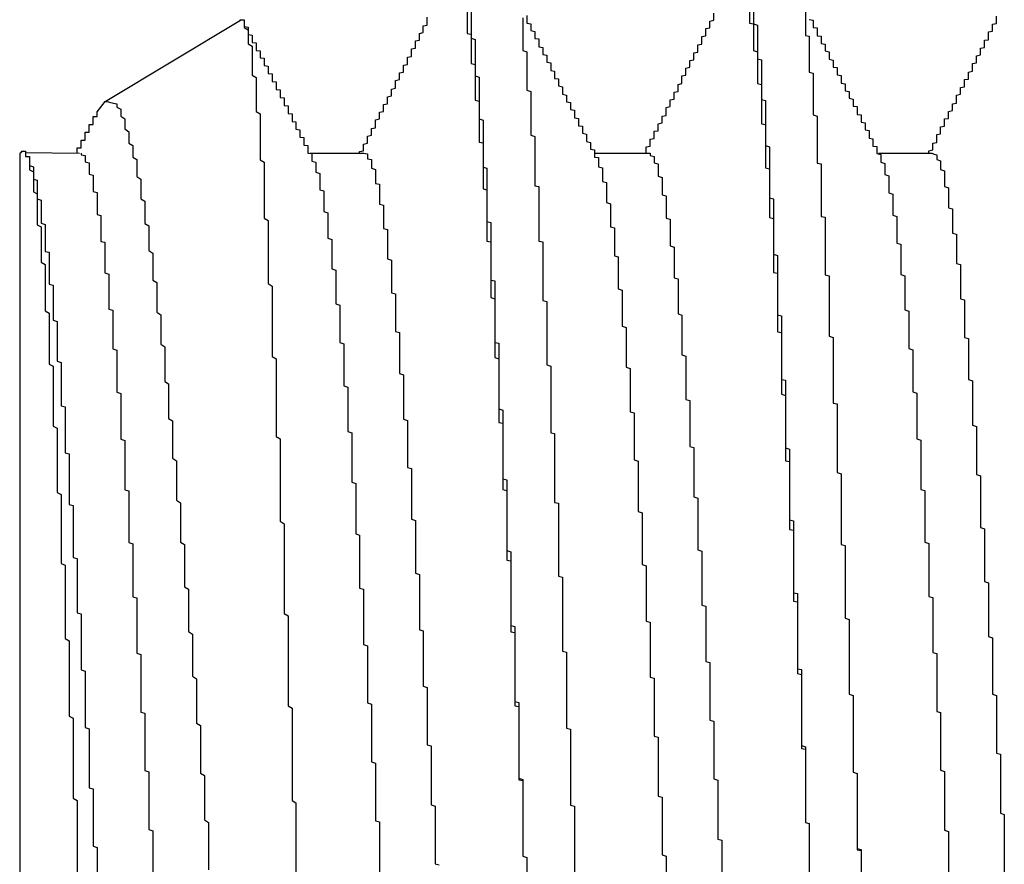
# Model space of a CAD drawing. Extents: x -57 to 354, y -38 to 248.
# Drawn here: x 158 to 158, y 15 to 15 of the extents above; entities that cross this region are included whole.
import ezdxf

# ---------------------------------------------------------------- set-up
doc = ezdxf.new("R2010")
doc.units = 0
doc.header["$MEASUREMENT"] = 0
doc.layers.add('_4-A_クリップ', color=7, linetype='CONTINUOUS')

msp = doc.modelspace()

# ---------------------------------------------------------------- linework, layer by layer
at = {"layer": '_4-A_クリップ', "color": 7, "linetype": 'Continuous'}
for p, q in [((158.23853, 15.22966), (158.23853, 15.22483)), ((158.23783, 15.22875), (158.23783, 15.22497)), ((158.24763, 15.22805), (158.24763, 15.2228)), ((158.18113, 15.22462), (158.18113, 15.22602)), ((158.18813, 15.22721), (158.18813, 15.22315)), ((158.18883, 15.2277), (158.18883, 15.22231)), ((158.19863, 15.2263), (158.19863, 15.22497)), ((158.23153, 15.22546), (158.23153, 15.22672)), ((158.28123, 15.2249), (158.28123, 15.22616)), ((158.12449, 15.21117), (158.14826, 15.22548)), ((158.14823, 15.22546), (158.14823, 15.22553)), ((158.14823, 15.22553), (158.14893, 15.22553)), ((158.14893, 15.22553), (158.14893, 15.22504)), ((158.14893, 15.22504), (158.14893, 15.2242)), ((158.14893, 15.22504), (158.14893, 15.22434)), ((158.14893, 15.22434), (158.14963, 15.22427)), ((158.18043, 15.22448), (158.18113, 15.22462)), ((158.18043, 15.22329), (158.18043, 15.22448)), ((158.19793, 15.22588), (158.19793, 15.22014)), ((158.19863, 15.22497), (158.19933, 15.22483)), ((158.19933, 15.22483), (158.19933, 15.22364)), ((158.23083, 15.22532), (158.23153, 15.22546)), ((158.23083, 15.22413), (158.23083, 15.22532)), ((158.23783, 15.22497), (158.23853, 15.22483)), ((158.23853, 15.22483), (158.23923, 15.22462)), ((158.23853, 15.22483), (158.23853, 15.22014)), ((158.23923, 15.22462), (158.23923, 15.21867)), ((158.24833, 15.2256), (158.24903, 15.22546)), ((158.24903, 15.22546), (158.24903, 15.2242)), ((158.28053, 15.22476), (158.28123, 15.2249)), ((158.28053, 15.22357), (158.28053, 15.22476)), ((158.14893, 15.2242), (158.14963, 15.22378)), ((158.14963, 15.22427), (158.14963, 15.22294)), ((158.14963, 15.22378), (158.14963, 15.22133)), ((158.14963, 15.22294), (158.15033, 15.22287)), ((158.15033, 15.22287), (158.15033, 15.22154)), ((158.17973, 15.22315), (158.18043, 15.22329)), ((158.17973, 15.22196), (158.17973, 15.22315)), ((158.18813, 15.22315), (158.18883, 15.22301)), ((158.18883, 15.22301), (158.18883, 15.21783)), ((158.19933, 15.22364), (158.20003, 15.2235)), ((158.20003, 15.2235), (158.20003, 15.22224)), ((158.22943, 15.22259), (158.23013, 15.22273)), ((158.22943, 15.22126), (158.22943, 15.22259)), ((158.23013, 15.22399), (158.23083, 15.22413)), ((158.23013, 15.22273), (158.23013, 15.22399)), ((158.24763, 15.2228), (158.24833, 15.22266)), ((158.24833, 15.22266), (158.24833, 15.21636)), ((158.24903, 15.2242), (158.24973, 15.22413)), ((158.24973, 15.22413), (158.24973, 15.22273)), ((158.24973, 15.22273), (158.25043, 15.22266)), ((158.25043, 15.22266), (158.25043, 15.2214)), ((158.27983, 15.22343), (158.28053, 15.22357)), ((158.27983, 15.22203), (158.27983, 15.22343)), ((158.14963, 15.22133), (158.15033, 15.22091)), ((158.15033, 15.22154), (158.15103, 15.22147)), ((158.15033, 15.22091), (158.15033, 15.2158)), ((158.15103, 15.22147), (158.15103, 15.22014)), ((158.17903, 15.22182), (158.17973, 15.22196)), ((158.17903, 15.22056), (158.17903, 15.22182)), ((158.18883, 15.22231), (158.18953, 15.2221)), ((158.18953, 15.2221), (158.18953, 15.21566)), ((158.20003, 15.22224), (158.20073, 15.22217)), ((158.20073, 15.22217), (158.20073, 15.22077)), ((158.22873, 15.22112), (158.22943, 15.22126)), ((158.22873, 15.21986), (158.22873, 15.22112)), ((158.25043, 15.2214), (158.25113, 15.22126)), ((158.25113, 15.22126), (158.25113, 15.22007)), ((158.27913, 15.22196), (158.27983, 15.22203)), ((158.27913, 15.2207), (158.27913, 15.22196)), ((158.15103, 15.22014), (158.15173, 15.22007)), ((158.15173, 15.22007), (158.15173, 15.21888)), ((158.17763, 15.21895), (158.17833, 15.21909)), ((158.17833, 15.22042), (158.17903, 15.22056)), ((158.17833, 15.21909), (158.17833, 15.22042)), ((158.19793, 15.22014), (158.19863, 15.21993)), ((158.19863, 15.21993), (158.19863, 15.21314)), ((158.20073, 15.22077), (158.20143, 15.2207)), ((158.20143, 15.2207), (158.20143, 15.21944)), ((158.20143, 15.21944), (158.20213, 15.2193)), ((158.20213, 15.2193), (158.20213, 15.21811)), ((158.22803, 15.21972), (158.22873, 15.21986)), ((158.22803, 15.21853), (158.22803, 15.21972)), ((158.23853, 15.22014), (158.23923, 15.21993)), ((158.23923, 15.21993), (158.23923, 15.21433)), ((158.25113, 15.22007), (158.25183, 15.21993)), ((158.25183, 15.21993), (158.25183, 15.2186)), ((158.27773, 15.21923), (158.27843, 15.21937)), ((158.27773, 15.21797), (158.27773, 15.21923)), ((158.27843, 15.22056), (158.27913, 15.2207)), ((158.27843, 15.21937), (158.27843, 15.22056)), ((158.15173, 15.21888), (158.15243, 15.21881)), ((158.15243, 15.21881), (158.15243, 15.21748)), ((158.15243, 15.21748), (158.15313, 15.21741)), ((158.15313, 15.21741), (158.15313, 15.21608)), ((158.17693, 15.21755), (158.17763, 15.21769)), ((158.17693, 15.21636), (158.17693, 15.21755)), ((158.17763, 15.21769), (158.17763, 15.21895)), ((158.18883, 15.21783), (158.18953, 15.21769)), ((158.18953, 15.21769), (158.18953, 15.21139)), ((158.20213, 15.21811), (158.20283, 15.21797)), ((158.20283, 15.21797), (158.20283, 15.21664)), ((158.22733, 15.21839), (158.22803, 15.21853)), ((158.22733, 15.2172), (158.22733, 15.21839)), ((158.23923, 15.21867), (158.23993, 15.21853)), ((158.23993, 15.21853), (158.23993, 15.21153)), ((158.25183, 15.2186), (158.25253, 15.21846)), ((158.25253, 15.21846), (158.25253, 15.2172)), ((158.27703, 15.21783), (158.27773, 15.21797)), ((158.27703, 15.2165), (158.27703, 15.21783)), ((158.15033, 15.2158), (158.15103, 15.21538)), ((158.15313, 15.21608), (158.15383, 15.21601)), ((158.15383, 15.21601), (158.15383, 15.21468)), ((158.17623, 15.21622), (158.17693, 15.21636)), ((158.17623, 15.21503), (158.17623, 15.21622)), ((158.18953, 15.21566), (158.19023, 15.21545)), ((158.20283, 15.21664), (158.20353, 15.2165)), ((158.20353, 15.2165), (158.20353, 15.21524)), ((158.22593, 15.21566), (158.22663, 15.2158)), ((158.22593, 15.21433), (158.22593, 15.21566)), ((158.22663, 15.21706), (158.22733, 15.2172)), ((158.22663, 15.2158), (158.22663, 15.21706)), ((158.24833, 15.21636), (158.24903, 15.21615)), ((158.24903, 15.21615), (158.24903, 15.2088)), ((158.25253, 15.2172), (158.25323, 15.21713)), ((158.25323, 15.21713), (158.25323, 15.21587)), ((158.25323, 15.21587), (158.25393, 15.21573)), ((158.25393, 15.21573), (158.25393, 15.2144)), ((158.27633, 15.21636), (158.27703, 15.2165)), ((158.27633, 15.2151), (158.27633, 15.21636)), ((158.15103, 15.21538), (158.15103, 15.20943)), ((158.15383, 15.21468), (158.15453, 15.21461)), ((158.15453, 15.21461), (158.15453, 15.21328)), ((158.17553, 15.21489), (158.17623, 15.21503)), ((158.17553, 15.21349), (158.17553, 15.21489)), ((158.19023, 15.21545), (158.19023, 15.2081)), ((158.20353, 15.21524), (158.20423, 15.21517)), ((158.20423, 15.21517), (158.20423, 15.21391)), ((158.20423, 15.21391), (158.20493, 15.21377)), ((158.22523, 15.21419), (158.22593, 15.21433)), ((158.22523, 15.21293), (158.22523, 15.21419)), ((158.23923, 15.21433), (158.23993, 15.21419)), ((158.23993, 15.21419), (158.23993, 15.20726)), ((158.25393, 15.2144), (158.25463, 15.21426)), ((158.25463, 15.21426), (158.25463, 15.21307)), ((158.27563, 15.21503), (158.27633, 15.2151)), ((158.27563, 15.21377), (158.27563, 15.21503)), ((158.15453, 15.21328), (158.15523, 15.21321)), ((158.15523, 15.21321), (158.15523, 15.21188)), ((158.17413, 15.21202), (158.17483, 15.21216)), ((158.17483, 15.21335), (158.17553, 15.21349)), ((158.17483, 15.21216), (158.17483, 15.21335)), ((158.19863, 15.21314), (158.19933, 15.21293)), ((158.19933, 15.21293), (158.19933, 15.20523)), ((158.20493, 15.21377), (158.20493, 15.21244)), ((158.20493, 15.21244), (158.20563, 15.2123)), ((158.20563, 15.2123), (158.20563, 15.21111)), ((158.22453, 15.21279), (158.22523, 15.21293)), ((158.22453, 15.2116), (158.22453, 15.21279)), ((158.25463, 15.21307), (158.25533, 15.21293)), ((158.25533, 15.21293), (158.25533, 15.21174)), ((158.27423, 15.2123), (158.27493, 15.21244)), ((158.27423, 15.2109), (158.27423, 15.2123)), ((158.27493, 15.21363), (158.27563, 15.21377)), ((158.27493, 15.21244), (158.27493, 15.21363)), ((158.12308, 15.20933), (158.12449, 15.21117)), ((158.12443, 15.21118), (158.12513, 15.21111)), ((158.12513, 15.21111), (158.12513, 15.21104)), ((158.12513, 15.21104), (158.12653, 15.21076)), ((158.12653, 15.21076), (158.12653, 15.2102)), ((158.15523, 15.21188), (158.15593, 15.21181)), ((158.15593, 15.21181), (158.15593, 15.21048)), ((158.15593, 15.21048), (158.15663, 15.21041)), ((158.17343, 15.21062), (158.17413, 15.21076)), ((158.17343, 15.20943), (158.17343, 15.21062)), ((158.17413, 15.21076), (158.17413, 15.21202)), ((158.18953, 15.21139), (158.19023, 15.21125)), ((158.19023, 15.21125), (158.19023, 15.20404)), ((158.20563, 15.21111), (158.20633, 15.21097)), ((158.20633, 15.21097), (158.20633, 15.20978)), ((158.22383, 15.21146), (158.22453, 15.2116)), ((158.22383, 15.21027), (158.22383, 15.21146)), ((158.23993, 15.21153), (158.24063, 15.21132)), ((158.24063, 15.21132), (158.24063, 15.20341)), ((158.25533, 15.21174), (158.25603, 15.2116)), ((158.25603, 15.2116), (158.25603, 15.21034)), ((158.27353, 15.21076), (158.27423, 15.2109)), ((158.27353, 15.20957), (158.27353, 15.21076)), ((158.12303, 15.20852), (158.12303, 15.20936)), ((158.12653, 15.2102), (158.12723, 15.20985)), ((158.12723, 15.20985), (158.12723, 15.20859)), ((158.15103, 15.20943), (158.15173, 15.20901)), ((158.15173, 15.20901), (158.15173, 15.20089)), ((158.15663, 15.21041), (158.15663, 15.20908)), ((158.15663, 15.20908), (158.15733, 15.20901)), ((158.15733, 15.20901), (158.15733, 15.20768)), ((158.17273, 15.20929), (158.17343, 15.20943)), ((158.17273, 15.2081), (158.17273, 15.20929)), ((158.20633, 15.20978), (158.20703, 15.20964)), ((158.20703, 15.20964), (158.20703, 15.20831)), ((158.22243, 15.20859), (158.22313, 15.20873)), ((158.22313, 15.21013), (158.22383, 15.21027)), ((158.22313, 15.20873), (158.22313, 15.21013)), ((158.24903, 15.2088), (158.24973, 15.20859)), ((158.25603, 15.21034), (158.25673, 15.21027)), ((158.25673, 15.21027), (158.25673, 15.20887)), ((158.25673, 15.20887), (158.25743, 15.2088)), ((158.25743, 15.2088), (158.25743, 15.20754)), ((158.27283, 15.20943), (158.27353, 15.20957)), ((158.27283, 15.20817), (158.27283, 15.20943)), ((158.12163, 15.20579), (158.12163, 15.20712)), ((158.12163, 15.20712), (158.12233, 15.20712)), ((158.12233, 15.20712), (158.12233, 15.20852)), ((158.12233, 15.20852), (158.12303, 15.20852)), ((158.12723, 15.20859), (158.12793, 15.2081)), ((158.12793, 15.2081), (158.12793, 15.20635)), ((158.15733, 15.20768), (158.15803, 15.20761)), ((158.15803, 15.20761), (158.15803, 15.20628)), ((158.17203, 15.20796), (158.17273, 15.2081)), ((158.17203, 15.20656), (158.17203, 15.20796)), ((158.19023, 15.2081), (158.19093, 15.20789)), ((158.19093, 15.20789), (158.19093, 15.19963)), ((158.20703, 15.20831), (158.20773, 15.20817)), ((158.20773, 15.20817), (158.20773, 15.20691)), ((158.22173, 15.20726), (158.22243, 15.2074)), ((158.22173, 15.206), (158.22173, 15.20726)), ((158.22243, 15.2074), (158.22243, 15.20859)), ((158.23993, 15.20726), (158.24063, 15.20712)), ((158.24063, 15.20712), (158.24063, 15.19949)), ((158.24973, 15.20859), (158.24973, 15.20033)), ((158.25743, 15.20754), (158.25813, 15.2074)), ((158.25813, 15.2074), (158.25813, 15.20621)), ((158.27213, 15.2081), (158.27283, 15.20817)), ((158.27213, 15.20684), (158.27213, 15.2081)), ((158.12093, 15.20439), (158.12093, 15.20579)), ((158.12093, 15.20579), (158.12163, 15.20579)), ((158.12793, 15.20635), (158.12863, 15.20586)), ((158.12863, 15.20586), (158.12863, 15.20383)), ((158.15803, 15.20628), (158.15873, 15.20621)), ((158.15873, 15.20621), (158.15873, 15.20488)), ((158.17063, 15.20509), (158.17133, 15.20523)), ((158.17133, 15.20642), (158.17203, 15.20656)), ((158.17133, 15.20523), (158.17133, 15.20642)), ((158.19933, 15.20523), (158.20003, 15.20502)), ((158.20773, 15.20691), (158.20843, 15.20684)), ((158.20843, 15.20684), (158.20843, 15.20558)), ((158.20843, 15.20558), (158.20913, 15.20544)), ((158.20913, 15.20544), (158.20913, 15.20411)), ((158.22103, 15.20593), (158.22173, 15.206)), ((158.22103, 15.20467), (158.22103, 15.20593)), ((158.25813, 15.20621), (158.25883, 15.20607)), ((158.25883, 15.20607), (158.25883, 15.20474)), ((158.27073, 15.20537), (158.27143, 15.20551)), ((158.27073, 15.20397), (158.27073, 15.20537)), ((158.27143, 15.2067), (158.27213, 15.20684)), ((158.27143, 15.20551), (158.27143, 15.2067)), ((158.12023, 15.20299), (158.12023, 15.20439)), ((158.12023, 15.20439), (158.12093, 15.20439)), ((158.12863, 15.20383), (158.12933, 15.20341)), ((158.15873, 15.20488), (158.15943, 15.20481)), ((158.15943, 15.20481), (158.15943, 15.20348)), ((158.16993, 15.20369), (158.17063, 15.20383)), ((158.16993, 15.2025), (158.16993, 15.20369)), ((158.17063, 15.20383), (158.17063, 15.20509)), ((158.19023, 15.20404), (158.19093, 15.2039)), ((158.19093, 15.2039), (158.19093, 15.19578)), ((158.20003, 15.20502), (158.20003, 15.19634)), ((158.20913, 15.20411), (158.20983, 15.20397)), ((158.20983, 15.20397), (158.20983, 15.20278)), ((158.22033, 15.20453), (158.22103, 15.20467)), ((158.22033, 15.20334), (158.22033, 15.20453)), ((158.25883, 15.20474), (158.25953, 15.2046)), ((158.25953, 15.2046), (158.25953, 15.20334)), ((158.27003, 15.20383), (158.27073, 15.20397)), ((158.27003, 15.20264), (158.27003, 15.20383)), ((158.10943, 15.20209), (158.10983, 15.20234)), ((158.10943, 15.20209), (158.10943, 14.96437)), ((158.10973, 15.20236), (158.10973, 15.20243)), ((158.10973, 15.20243), (158.11043, 15.20243)), ((158.11038, 15.20222), (158.11996, 15.20209)), ((158.11043, 15.20243), (158.11043, 15.2018)), ((158.11043, 15.2018), (158.11043, 15.20152)), ((158.11953, 15.20208), (158.11953, 15.20299)), ((158.11953, 15.20299), (158.12023, 15.20299)), ((158.12023, 15.20208), (158.12023, 15.2018)), ((158.12023, 15.2018), (158.12093, 15.20166)), ((158.12933, 15.20341), (158.12933, 15.20138)), ((158.15943, 15.20348), (158.16013, 15.20341)), ((158.16013, 15.20341), (158.16013, 15.20208)), ((158.16013, 15.20208), (158.16083, 15.20201)), ((158.16049, 15.20209), (158.16996, 15.20209)), ((158.16083, 15.20201), (158.16083, 15.20103)), ((158.16923, 15.20236), (158.16993, 15.2025)), ((158.16923, 15.20208), (158.16923, 15.20236)), ((158.16993, 15.20208), (158.17063, 15.20194)), ((158.17063, 15.20194), (158.17063, 15.2011)), ((158.20983, 15.20278), (158.21053, 15.20264)), ((158.21049, 15.20209), (158.21996, 15.20209)), ((158.21053, 15.20264), (158.21053, 15.20138)), ((158.21963, 15.2032), (158.22033, 15.20334)), ((158.21963, 15.20208), (158.21963, 15.2032)), ((158.21963, 15.20208), (158.22033, 15.20208)), ((158.22033, 15.20208), (158.22033, 15.20166)), ((158.24063, 15.20341), (158.24133, 15.2032)), ((158.24133, 15.2032), (158.24133, 15.19424)), ((158.25953, 15.20334), (158.26023, 15.20327)), ((158.26023, 15.20327), (158.26023, 15.20201)), ((158.26023, 15.20201), (158.26093, 15.20187)), ((158.26049, 15.20209), (158.26996, 15.20209)), ((158.26093, 15.20187), (158.26093, 15.20103)), ((158.26933, 15.2025), (158.27003, 15.20264)), ((158.26933, 15.20208), (158.26933, 15.2025)), ((158.27003, 15.20208), (158.27003, 15.20194)), ((158.27003, 15.20194), (158.27073, 15.2018)), ((158.27073, 15.2018), (158.27073, 15.20096)), ((158.11043, 15.20152), (158.11113, 15.20152)), ((158.11113, 15.20152), (158.11113, 15.20103)), ((158.11113, 15.20103), (158.11113, 15.19914)), ((158.11113, 15.20103), (158.11113, 15.19991)), ((158.12093, 15.20166), (158.12093, 15.20054)), ((158.12093, 15.20054), (158.12163, 15.2004)), ((158.12163, 15.2004), (158.12163, 15.19837)), ((158.12933, 15.20138), (158.13003, 15.20096)), ((158.13003, 15.20096), (158.13003, 15.19795)), ((158.15173, 15.20089), (158.15243, 15.20047)), ((158.15243, 15.20047), (158.15243, 15.19067)), ((158.16083, 15.20103), (158.16083, 15.20068)), ((158.16083, 15.20068), (158.16153, 15.20047)), ((158.16153, 15.20047), (158.16153, 15.19872)), ((158.17063, 15.2011), (158.17133, 15.20096)), ((158.17133, 15.20096), (158.17133, 15.19942)), ((158.21053, 15.20138), (158.21123, 15.20131)), ((158.21123, 15.20131), (158.21123, 15.20103)), ((158.21123, 15.20103), (158.21123, 15.1997)), ((158.22033, 15.20166), (158.22103, 15.20152)), ((158.22103, 15.20152), (158.22103, 15.2004)), ((158.22103, 15.2004), (158.22173, 15.20019)), ((158.22173, 15.20019), (158.22173, 15.19802)), ((158.24973, 15.20033), (158.25043, 15.20019)), ((158.25043, 15.20019), (158.25043, 15.19095)), ((158.26093, 15.20103), (158.26093, 15.20047)), ((158.26093, 15.20047), (158.26163, 15.20026)), ((158.26163, 15.20026), (158.26163, 15.1983)), ((158.27073, 15.20096), (158.27143, 15.20075)), ((158.27143, 15.20075), (158.27143, 15.19921)), ((158.11113, 15.19991), (158.11183, 15.1997)), ((158.11113, 15.19914), (158.11183, 15.19879)), ((158.11183, 15.1997), (158.11183, 15.19753)), ((158.11183, 15.19879), (158.11183, 15.19529)), ((158.12163, 15.19837), (158.12233, 15.19823)), ((158.16153, 15.19872), (158.16223, 15.19851)), ((158.16223, 15.19851), (158.16223, 15.19564)), ((158.17133, 15.19942), (158.17203, 15.19921)), ((158.17203, 15.19921), (158.17203, 15.19676)), ((158.19093, 15.19963), (158.19163, 15.19942)), ((158.19163, 15.19942), (158.19163, 15.19004)), ((158.21123, 15.1997), (158.21193, 15.19949)), ((158.21193, 15.19949), (158.21193, 15.19711)), ((158.24063, 15.19949), (158.24133, 15.19935)), ((158.24133, 15.19935), (158.24133, 15.19074)), ((158.27143, 15.19921), (158.27213, 15.199)), ((158.27213, 15.199), (158.27213, 15.1962)), ((158.11183, 15.19753), (158.11253, 15.19732)), ((158.11253, 15.19732), (158.11253, 15.19403)), ((158.12233, 15.19823), (158.12233, 15.19536)), ((158.13003, 15.19795), (158.13073, 15.19753)), ((158.13073, 15.19753), (158.13073, 15.19403)), ((158.17203, 15.19676), (158.17273, 15.19662)), ((158.17273, 15.19662), (158.17273, 15.19312)), ((158.21193, 15.19711), (158.21263, 15.1969)), ((158.21263, 15.1969), (158.21263, 15.1934)), ((158.22173, 15.19802), (158.22243, 15.19781)), ((158.22243, 15.19781), (158.22243, 15.19473)), ((158.26163, 15.1983), (158.26233, 15.19809)), ((158.26233, 15.19809), (158.26233, 15.19508)), ((158.11183, 15.19529), (158.11253, 15.19494)), ((158.11253, 15.19494), (158.11253, 15.18948)), ((158.12233, 15.19536), (158.12303, 15.19515)), ((158.12303, 15.19515), (158.12303, 15.1913)), ((158.16223, 15.19564), (158.16293, 15.19543)), ((158.16293, 15.19543), (158.16293, 15.19179)), ((158.19093, 15.19578), (158.19163, 15.19564)), ((158.19163, 15.19564), (158.19163, 15.18661)), ((158.20003, 15.19634), (158.20073, 15.1962)), ((158.20073, 15.1962), (158.20073, 15.18661)), ((158.26233, 15.19508), (158.26303, 15.19487)), ((158.26303, 15.19487), (158.26303, 15.19116)), ((158.27213, 15.1962), (158.27283, 15.19599)), ((158.27283, 15.19599), (158.27283, 15.19249)), ((158.11253, 15.19403), (158.11323, 15.19382)), ((158.11323, 15.19382), (158.11323, 15.18976)), ((158.13073, 15.19403), (158.13143, 15.19361)), ((158.13143, 15.19361), (158.13143, 15.18969)), ((158.17273, 15.19312), (158.17343, 15.19291)), ((158.21263, 15.1934), (158.21333, 15.19319)), ((158.21333, 15.19319), (158.21333, 15.18913)), ((158.22243, 15.19473), (158.22313, 15.19459)), ((158.22313, 15.19459), (158.22313, 15.19067)), ((158.24133, 15.19424), (158.24203, 15.19403)), ((158.24203, 15.19403), (158.24203, 15.1843)), ((158.16293, 15.19179), (158.16363, 15.19158)), ((158.16363, 15.19158), (158.16363, 15.1871)), ((158.17343, 15.19291), (158.17343, 15.18885)), ((158.27283, 15.19249), (158.27353, 15.19228)), ((158.27353, 15.19228), (158.27353, 15.18801)), ((158.11323, 15.18976), (158.11393, 15.18955)), ((158.12303, 15.1913), (158.12373, 15.19109)), ((158.12373, 15.19109), (158.12373, 15.18654)), ((158.13143, 15.18969), (158.13213, 15.18927)), ((158.15243, 15.19067), (158.15313, 15.19025)), ((158.15313, 15.19025), (158.15313, 15.17912)), ((158.19163, 15.19004), (158.19233, 15.1899)), ((158.19233, 15.1899), (158.19233, 15.17975)), ((158.22313, 15.19067), (158.22383, 15.19046)), ((158.22383, 15.19046), (158.22383, 15.18577)), ((158.24133, 15.19074), (158.24203, 15.1906)), ((158.24203, 15.1906), (158.24203, 15.18108)), ((158.25043, 15.19095), (158.25113, 15.19081)), ((158.25113, 15.19081), (158.25113, 15.18066)), ((158.26303, 15.19116), (158.26373, 15.19095)), ((158.26373, 15.19095), (158.26373, 15.18626)), ((158.11253, 15.18948), (158.11323, 15.18913)), ((158.11323, 15.18913), (158.11323, 15.1829)), ((158.11393, 15.18955), (158.11393, 15.18479)), ((158.13213, 15.18927), (158.13213, 15.18493)), ((158.17343, 15.18885), (158.17413, 15.18864)), ((158.17413, 15.18864), (158.17413, 15.18346)), ((158.21333, 15.18913), (158.21403, 15.18892)), ((158.21403, 15.18892), (158.21403, 15.18402)), ((158.27353, 15.18801), (158.27423, 15.1878)), ((158.12373, 15.18654), (158.12443, 15.1864)), ((158.12443, 15.1864), (158.12443, 15.18101)), ((158.16363, 15.1871), (158.16433, 15.18689)), ((158.16433, 15.18689), (158.16433, 15.18171)), ((158.19163, 15.18661), (158.19233, 15.18647)), ((158.19233, 15.18647), (158.19233, 15.17667)), ((158.20073, 15.18661), (158.20143, 15.18647)), ((158.20143, 15.18647), (158.20143, 15.17618)), ((158.26373, 15.18626), (158.26443, 15.18605)), ((158.27423, 15.1878), (158.27423, 15.18269)), ((158.11393, 15.18479), (158.11463, 15.18465)), ((158.11463, 15.18465), (158.11463, 15.17905)), ((158.13213, 15.18493), (158.13283, 15.18451)), ((158.13283, 15.18451), (158.13283, 15.17975)), ((158.22383, 15.18577), (158.22453, 15.18556)), ((158.22453, 15.18556), (158.22453, 15.18017)), ((158.26443, 15.18605), (158.26443, 15.18073)), ((158.11323, 15.1829), (158.11393, 15.18248)), ((158.17413, 15.18346), (158.17483, 15.18325)), ((158.17483, 15.18325), (158.17483, 15.17751)), ((158.21403, 15.18402), (158.21473, 15.18381)), ((158.21473, 15.18381), (158.21473, 15.17821)), ((158.24203, 15.1843), (158.24273, 15.18409)), ((158.24273, 15.18409), (158.24273, 15.17366)), ((158.11393, 15.18248), (158.11393, 15.17436)), ((158.12443, 15.18101), (158.12513, 15.1808)), ((158.16433, 15.18171), (158.16503, 15.1815)), ((158.16503, 15.1815), (158.16503, 15.17555)), ((158.24203, 15.18108), (158.24273, 15.18094)), ((158.27423, 15.18269), (158.27493, 15.18248)), ((158.27493, 15.18248), (158.27493, 15.17646)), ((158.12513, 15.1808), (158.12513, 15.17464)), ((158.13283, 15.17975), (158.13353, 15.17933)), ((158.13353, 15.17933), (158.13353, 15.17408)), ((158.19233, 15.17975), (158.19303, 15.17961)), ((158.19303, 15.17961), (158.19303, 15.16876)), ((158.22453, 15.18017), (158.22523, 15.17996)), ((158.22523, 15.17996), (158.22523, 15.1738)), ((158.24273, 15.18094), (158.24273, 15.17065)), ((158.25113, 15.18066), (158.25183, 15.18052)), ((158.25183, 15.18052), (158.25183, 15.16988)), ((158.26443, 15.18073), (158.26513, 15.18052)), ((158.26513, 15.18052), (158.26513, 15.1745)), ((158.11463, 15.17905), (158.11533, 15.17884)), ((158.11533, 15.17884), (158.11533, 15.17268)), ((158.15313, 15.17912), (158.15383, 15.1787)), ((158.15383, 15.1787), (158.15383, 15.16631)), ((158.21473, 15.17821), (158.21543, 15.178)), ((158.21543, 15.178), (158.21543, 15.17163)), ((158.17483, 15.17751), (158.17553, 15.1773)), ((158.17553, 15.1773), (158.17553, 15.17072)), ((158.19233, 15.17667), (158.19303, 15.17646)), ((158.19303, 15.17646), (158.19303, 15.1661)), ((158.20143, 15.17618), (158.20213, 15.17597)), ((158.20213, 15.17597), (158.20213, 15.16484)), ((158.27493, 15.17646), (158.27563, 15.17625)), ((158.27563, 15.17625), (158.27563, 15.16967)), ((158.11393, 15.17436), (158.11463, 15.17394)), ((158.12513, 15.17464), (158.12583, 15.17443)), ((158.12583, 15.17443), (158.12583, 15.16764)), ((158.13353, 15.17408), (158.13423, 15.17366)), ((158.16503, 15.17555), (158.16573, 15.17534)), ((158.16573, 15.17534), (158.16573, 15.16876)), ((158.26513, 15.1745), (158.26583, 15.17429)), ((158.26583, 15.17429), (158.26583, 15.16771)), ((158.11463, 15.17394), (158.11463, 15.16498)), ((158.11533, 15.17268), (158.11603, 15.17247)), ((158.11603, 15.17247), (158.11603, 15.16547)), ((158.13423, 15.17366), (158.13423, 15.16848)), ((158.22523, 15.1738), (158.22593, 15.17359)), ((158.22593, 15.17359), (158.22593, 15.16659)), ((158.24273, 15.17366), (158.24343, 15.17345)), ((158.24343, 15.17345), (158.24343, 15.16225)), ((158.17553, 15.17072), (158.17623, 15.17051)), ((158.21543, 15.17163), (158.21613, 15.17142)), ((158.21613, 15.17142), (158.21613, 15.16442)), ((158.24273, 15.17065), (158.24343, 15.17051)), ((158.17623, 15.17051), (158.17623, 15.1633)), ((158.24343, 15.17051), (158.24343, 15.15966)), ((158.25183, 15.16988), (158.25253, 15.16967)), ((158.25253, 15.16967), (158.25253, 15.15812)), ((158.27563, 15.16967), (158.27633, 15.16946)), ((158.27633, 15.16946), (158.27633, 15.16225)), ((158.12583, 15.16764), (158.12653, 15.16743)), ((158.12653, 15.16743), (158.12653, 15.16001)), ((158.13423, 15.16848), (158.13493, 15.16799)), ((158.13493, 15.16799), (158.13493, 15.1619)), ((158.16573, 15.16876), (158.16643, 15.16855)), ((158.16643, 15.16855), (158.16643, 15.16113)), ((158.19303, 15.16876), (158.19373, 15.16862)), ((158.19373, 15.16862), (158.19373, 15.15707)), ((158.26583, 15.16771), (158.26653, 15.1675)), ((158.26653, 15.1675), (158.26653, 15.16008)), ((158.11603, 15.16547), (158.11673, 15.16526)), ((158.15383, 15.16631), (158.15453, 15.16589)), ((158.15453, 15.16589), (158.15453, 15.15224)), ((158.19303, 15.1661), (158.19373, 15.16589)), ((158.19373, 15.16589), (158.19373, 15.15469)), ((158.22593, 15.16659), (158.22663, 15.16638)), ((158.22663, 15.16638), (158.22663, 15.15875)), ((158.11463, 15.16498), (158.11533, 15.16463)), ((158.11533, 15.16463), (158.11533, 15.15406)), ((158.11673, 15.16526), (158.11673, 15.15763)), ((158.20213, 15.16484), (158.20283, 15.16463)), ((158.20283, 15.16463), (158.20283, 15.15287)), ((158.21613, 15.16442), (158.21683, 15.16421)), ((158.21683, 15.16421), (158.21683, 15.15658)), ((158.17623, 15.1633), (158.17693, 15.16309)), ((158.17693, 15.16309), (158.17693, 15.15525)), ((158.24343, 15.16225), (158.24413, 15.16211)), ((158.24413, 15.16211), (158.24413, 15.15021)), ((158.27633, 15.16225), (158.27703, 15.16204)), ((158.27703, 15.16204), (158.27703, 15.1542)), ((158.13493, 15.1619), (158.13563, 15.16148)), ((158.13563, 15.16148), (158.13563, 15.15539)), ((158.16643, 15.16113), (158.16713, 15.16092)), ((158.16713, 15.16092), (158.16713, 15.15308)), ((158.12653, 15.16001), (158.12723, 15.1598)), ((158.12723, 15.1598), (158.12723, 15.15175)), ((158.22663, 15.15875), (158.22733, 15.15854)), ((158.22733, 15.15854), (158.22733, 15.15049)), ((158.24343, 15.15966), (158.24413, 15.15945)), ((158.24413, 15.15945), (158.24413, 15.14797)), ((158.26653, 15.16008), (158.26723, 15.15987)), ((158.26723, 15.15987), (158.26723, 15.15182)), ((158.11673, 15.15763), (158.11743, 15.15742)), ((158.11743, 15.15742), (158.11743, 15.14937)), ((158.19373, 15.15707), (158.19443, 15.15686)), ((158.19443, 15.15686), (158.19443, 15.14475)), ((158.25253, 15.15812), (158.25323, 15.15798)), ((158.25323, 15.15798), (158.25323, 15.14587)), ((158.13563, 15.15539), (158.13633, 15.15497)), ((158.17693, 15.15525), (158.17763, 15.15504)), ((158.17763, 15.15504), (158.17763, 15.14678)), ((158.21683, 15.15658), (158.21753, 15.15637)), ((158.21753, 15.15637), (158.21753, 15.14811)), ((158.11533, 15.15406), (158.11603, 15.15371)), ((158.11603, 15.15371), (158.11603, 15.14237)), ((158.13633, 15.15497), (158.13633, 15.14839)), ((158.19373, 15.15469), (158.19443, 15.15455)), ((158.19443, 15.15455), (158.19443, 15.14293)), ((158.27703, 15.1542), (158.27773, 15.15399)), ((158.27773, 15.15399), (158.27773, 15.14552)), ((158.12723, 15.15175), (158.12793, 15.15154)), ((158.12793, 15.15154), (158.12793, 15.14286)), ((158.15453, 15.15224), (158.15523, 15.15182)), ((158.15523, 15.15182), (158.15523, 15.13733)), ((158.16713, 15.15308), (158.16783, 15.15287)), ((158.16783, 15.15287), (158.16783, 15.14419)), ((158.20283, 15.15287), (158.20353, 15.15273)), ((158.20353, 15.15273), (158.20353, 15.14062)), ((158.26723, 15.15182), (158.26793, 15.15161)), ((158.26793, 15.15161), (158.26793, 15.14293)), ((158.22733, 15.15049), (158.22803, 15.15028)), ((158.22803, 15.15028), (158.22803, 15.1416)), ((158.24413, 15.15021), (158.24483, 15.15)), ((158.24483, 15.15), (158.24483, 15.13754)), ((158.11743, 15.14937), (158.11813, 15.14916)), ((158.11813, 15.14916), (158.11813, 15.14027)), ((158.13633, 15.14839), (158.13703, 15.14797)), ((158.21753, 15.14811), (158.21823, 15.1479)), ((158.13703, 15.14797), (158.13703, 15.14104)), ((158.17763, 15.14678), (158.17833, 15.14657)), ((158.17833, 15.14657), (158.17833, 15.13768)), ((158.21823, 15.1479), (158.21823, 15.13901)), ((158.24413, 15.14797), (158.24483, 15.14783)), ((158.24483, 15.14783), (158.24483, 15.13586)), ((158.19443, 15.14475), (158.19513, 15.14461)), ((158.19513, 15.14461), (158.19513, 15.13215)), ((158.25323, 15.14587), (158.25393, 15.14566)), ((158.25393, 15.14566), (158.25393, 15.1332)), ((158.27773, 15.14552), (158.27843, 15.14531)), ((158.27843, 15.14531), (158.27843, 15.13621)), ((158.16783, 15.14419), (158.16853, 15.14398)), ((158.16853, 15.14398), (158.16853, 15.13509)), ((158.19443, 15.14293), (158.19513, 15.14272)), ((158.26793, 15.14293), (158.26863, 15.14272)), ((158.11603, 15.14237), (158.11673, 15.14202)), ((158.11673, 15.14202), (158.11673, 15.12991)), ((158.12793, 15.14286), (158.12863, 15.14265)), ((158.12863, 15.14265), (158.12863, 15.13355)), ((158.19513, 15.14272), (158.19513, 15.13047)), ((158.22803, 15.1416), (158.22873, 15.14139)), ((158.22873, 15.14139), (158.22873, 15.13229)), ((158.26863, 15.14272), (158.26863, 15.13362)), ((158.11813, 15.14027), (158.11883, 15.14006)), ((158.11883, 15.14006), (158.11883, 15.13096)), ((158.13703, 15.14104), (158.13773, 15.14055)), ((158.13773, 15.14055), (158.13773, 15.13362)), ((158.20353, 15.14062), (158.20423, 15.14048)), ((158.20423, 15.14048), (158.20423, 15.12767)), ((158.21823, 15.13901), (158.21893, 15.1388)), ((158.21893, 15.1388), (158.21893, 15.1297)), ((158.15523, 15.13733), (158.15593, 15.13684)), ((158.15593, 15.13684), (158.15593, 15.12109)), ((158.17833, 15.13768), (158.17903, 15.13747)), ((158.17903, 15.13747), (158.17903, 15.12816)), ((158.24483, 15.13754), (158.24553, 15.1374)), ((158.24553, 15.1374), (158.24553, 15.12473)), ((158.27843, 15.13621), (158.27913, 15.136)), ((158.27913, 15.136), (158.27913, 15.12669)), ((158.16853, 15.13509), (158.16923, 15.13488)), ((158.16923, 15.13488), (158.16923, 15.12557)), ((158.24483, 15.13586), (158.24553, 15.13572)), ((158.24553, 15.13572), (158.24553, 15.12326)), ((158.12863, 15.13355), (158.12933, 15.13334)), ((158.12933, 15.13334), (158.12933, 15.12403)), ((158.13773, 15.13362), (158.13843, 15.1332)), ((158.13843, 15.1332), (158.13843, 15.12578)), ((158.25393, 15.1332), (158.25463, 15.13306)), ((158.25463, 15.13306), (158.25463, 15.12025)), ((158.26863, 15.13362), (158.26933, 15.13341)), ((158.26933, 15.13341), (158.26933, 15.1241)), ((158.11883, 15.13096), (158.11953, 15.13075)), ((158.19513, 15.13215), (158.19583, 15.13194)), ((158.19583, 15.13194), (158.19583, 15.11899)), ((158.22873, 15.13229), (158.22943, 15.13208)), ((158.22943, 15.13208), (158.22943, 15.12256)), ((158.11673, 15.12991), (158.11743, 15.12956)), ((158.11743, 15.12956), (158.11743, 15.11668)), ((158.11953, 15.13075), (158.11953, 15.12123)), ((158.19513, 15.13047), (158.19583, 15.13033)), ((158.19583, 15.13033), (158.19583, 15.11787)), ((158.21893, 15.1297), (158.21963, 15.12949)), ((158.21963, 15.12949), (158.21963, 15.11976)), ((158.17903, 15.12816), (158.17973, 15.12795)), ((158.17973, 15.12795), (158.17973, 15.11822)), ((158.20423, 15.12767), (158.20493, 15.12746)), ((158.20493, 15.12746), (158.20493, 15.11444)), ((158.13843, 15.12578), (158.13913, 15.12536)), ((158.16923, 15.12557), (158.16993, 15.12536)), ((158.27913, 15.12669), (158.27983, 15.12648)), ((158.27983, 15.12648), (158.27983, 15.11703)), ((158.12933, 15.12403), (158.13003, 15.12382)), ((158.13913, 15.12536), (158.13913, 15.11794)), ((158.16993, 15.12536), (158.16993, 15.11563)), ((158.24553, 15.12473), (158.24623, 15.12459)), ((158.24623, 15.12459), (158.24623, 15.11136)), ((158.26933, 15.1241), (158.27003, 15.12389)), ((158.27003, 15.12389), (158.27003, 15.11423)), ((158.13003, 15.12382), (158.13003, 15.11409)), ((158.22943, 15.12256), (158.23013, 15.12235)), ((158.23013, 15.12235), (158.23013, 15.11262)), ((158.24553, 15.12326), (158.24623, 15.12312)), ((158.24623, 15.12312), (158.24623, 15.11052)), ((158.11953, 15.12123), (158.12023, 15.12102)), ((158.12023, 15.12102), (158.12023, 15.11115)), ((158.15593, 15.12109), (158.15663, 15.12067)), ((158.15663, 15.12067), (158.15663, 15.10485)), ((158.19583, 15.11899), (158.19653, 15.11878)), ((158.19653, 15.11878), (158.19653, 15.10562)), ((158.21963, 15.11976), (158.22033, 15.11955)), ((158.22033, 15.11955), (158.22033, 15.10989)), ((158.25463, 15.12025), (158.25533, 15.12004)), ((158.25533, 15.12004), (158.25533, 15.10688)), ((158.13913, 15.11794), (158.13983, 15.11745)), ((158.13983, 15.11745), (158.13983, 15.11003)), ((158.17973, 15.11822), (158.18043, 15.11801)), ((158.18043, 15.11801), (158.18043, 15.10828)), ((158.19583, 15.11787), (158.19653, 15.11773)), ((158.19653, 15.11773), (158.19653, 15.10485)), ((158.27983, 15.11703), (158.28053, 15.11682)), ((158.11743, 15.11668), (158.11813, 15.11626)), ((158.11813, 15.11626), (158.11813, 15.10303)), ((158.16993, 15.11563), (158.17063, 15.11542)), ((158.17063, 15.11542), (158.17063, 15.10534)), ((158.28053, 15.11682), (158.28053, 15.10688)), ((158.13003, 15.11409), (158.13073, 15.11388)), ((158.13073, 15.11388), (158.13073, 15.10373)), ((158.20493, 15.11444), (158.20563, 15.1143)), ((158.20563, 15.1143), (158.20563, 15.10093)), ((158.27003, 15.11423), (158.27073, 15.11402)), ((158.27073, 15.11402), (158.27073, 15.10387)), ((158.23013, 15.11262), (158.23083, 15.11248)), ((158.23083, 15.11248), (158.23083, 15.10233)), ((158.12023, 15.11115), (158.12093, 15.11094)), ((158.12093, 15.11094), (158.12093, 15.101)), ((158.13983, 15.11003), (158.14053, 15.10961)), ((158.24623, 15.11136), (158.24693, 15.11122)), ((158.24623, 15.11052), (158.24693, 15.11038)), ((158.24693, 15.11122), (158.24693, 15.09785)), ((158.24693, 15.11038), (158.24693, 15.09736)), ((158.14053, 15.10961), (158.14053, 15.10177)), ((158.18043, 15.10828), (158.18113, 15.10807)), ((158.22033, 15.10989), (158.22103, 15.10968)), ((158.22103, 15.10968), (158.22103, 15.09953)), ((158.18113, 15.10807), (158.18113, 15.09799)), ((158.25533, 15.10688), (158.25603, 15.10667)), ((158.25603, 15.10667), (158.25603, 15.09316)), ((158.28053, 15.10688), (158.28123, 15.10667)), ((158.28123, 15.10667), (158.28123, 15.09652)), ((158.15663, 15.10485), (158.15733, 15.10443)), ((158.17063, 15.10534), (158.17133, 15.10513)), ((158.17133, 15.10513), (158.17133, 15.09498)), ((158.19653, 15.10562), (158.19723, 15.10541)), ((158.19653, 15.10485), (158.19723, 15.10471)), ((158.19723, 15.10541), (158.19723, 15.09211)), ((158.13073, 15.10373), (158.13143, 15.10352)), ((158.13143, 15.10352), (158.13143, 15.09344)), ((158.15733, 15.10443), (158.15733, 15.08819)), ((158.19723, 15.10471), (158.19723, 15.09183)), ((158.27073, 15.10387), (158.27143, 15.10366)), ((158.27143, 15.10366), (158.27143, 15.09351)), ((158.11813, 15.10303), (158.11883, 15.10268)), ((158.11883, 15.10268), (158.11883, 15.08861)), ((158.14053, 15.10177), (158.14123, 15.10135)), ((158.14123, 15.10135), (158.14123, 15.09302)), ((158.23083, 15.10233), (158.23153, 15.10212)), ((158.23153, 15.10212), (158.23153, 15.09197)), ((158.12093, 15.101), (158.12163, 15.10079)), ((158.12163, 15.10079), (158.12163, 15.09043)), ((158.20563, 15.10093), (158.20633, 15.10072)), ((158.20633, 15.10072), (158.20633, 15.08735)), ((158.18113, 15.09799), (158.18183, 15.09778)), ((158.22103, 15.09953), (158.22173, 15.09932)), ((158.22173, 15.09932), (158.22173, 15.08896)), ((158.24693, 15.09785), (158.24763, 15.09764)), ((158.18183, 15.09778), (158.18183, 15.08742)), ((158.24693, 15.09736), (158.24763, 15.09722)), ((158.24763, 15.09764), (158.24763, 15.08434)), ((158.24763, 15.09722), (158.24763, 15.08434)), ((158.28123, 15.09652), (158.28193, 15.09631)), ((158.28193, 15.09631), (158.28193, 15.08595)), ((158.17133, 15.09498), (158.17203, 15.09477)), ((158.17203, 15.09477), (158.17203, 15.08462)), ((158.13143, 15.09344), (158.13213, 15.09323)), ((158.13213, 15.09323), (158.13213, 15.08308)), ((158.14123, 15.09302), (158.14193, 15.0926)), ((158.25603, 15.09316), (158.25673, 15.09295)), ((158.25673, 15.09295), (158.25673, 15.08322)), ((158.27143, 15.09351), (158.27213, 15.0933)), ((158.27213, 15.0933), (158.27213, 15.08294)), ((158.14193, 15.0926), (158.14193, 15.08476)), ((158.19723, 15.09211), (158.19793, 15.0919)), ((158.19723, 15.09183), (158.19793, 15.09169)), ((158.19793, 15.0919), (158.19793, 15.08322)), ((158.19793, 15.09169), (158.19793, 15.08322)), ((158.23153, 15.09197), (158.23223, 15.09176)), ((158.23223, 15.09176), (158.23223, 15.0814)), ((158.12163, 15.09043), (158.12233, 15.09022)), ((158.12233, 15.09022), (158.12233, 15.08014)), ((158.11883, 15.08861), (158.11953, 15.08819)), ((158.11953, 15.08819), (158.11953, 15.07461)), ((158.15733, 15.08819), (158.15803, 15.08777)), ((158.15803, 15.08777), (158.15803, 15.07111)), ((158.22173, 15.08896), (158.22243, 15.08875)), ((158.22243, 15.08875), (158.22243, 15.0786)), ((158.18183, 15.08742), (158.18253, 15.08721)), ((158.18253, 15.08721), (158.18253, 15.07706)), ((158.20633, 15.08735), (158.20703, 15.08721)), ((158.20703, 15.08721), (158.20703, 15.08322)), ((158.28193, 15.08595), (158.28263, 15.08574)), ((158.28263, 15.08574), (158.28263, 15.07545)), ((158.14193, 15.08476), (158.14263, 15.08434)), ((158.14263, 15.08434), (158.14263, 15.07601)), ((158.17203, 15.08462), (158.17273, 15.08441)), ((158.17273, 15.08441), (158.17273, 15.07405)), ((158.24763, 15.08434), (158.24833, 15.08413)), ((158.24763, 15.08434), (158.24833, 15.08413)), ((158.24833, 15.08413), (158.24833, 15.08322)), ((158.24833, 15.08413), (158.24833, 15.08322)), ((158.13213, 15.08308), (158.13283, 15.08287)), ((158.13283, 15.08287), (158.13283, 15.07251)), ((158.19793, 15.08322), (158.19793, 15.07839)), ((158.20703, 15.08322), (158.20703, 15.07384)), ((158.20703, 15.08322), (158.20703, 15.07405)), ((158.24833, 15.08322), (158.24833, 15.07062)), ((158.25673, 15.08322), (158.25673, 15.07951)), ((158.25673, 15.08322), (158.25673, 15.07972)), ((158.27213, 15.08294), (158.27283, 15.08273)), ((158.27283, 15.08273), (158.27283, 15.07265)), ((158.23223, 15.0814), (158.23293, 15.08119)), ((158.23293, 15.08119), (158.23293, 15.07111)), ((158.12233, 15.08014), (158.12303, 15.07993)), ((158.12303, 15.07993), (158.12303, 15.06957)), ((158.25673, 15.07972), (158.25743, 15.07958)), ((158.25673, 15.07951), (158.25743, 15.07937)), ((158.25743, 15.07958), (158.25743, 15.06649)), ((158.25743, 15.07937), (158.25743, 15.06607)), ((158.19793, 15.07839), (158.19863, 15.07818)), ((158.19863, 15.07818), (158.19863, 15.06474)), ((158.22243, 15.0786), (158.22313, 15.07839)), ((158.22313, 15.07839), (158.22313, 15.0681)), ((158.18253, 15.07706), (158.18323, 15.07685))]:
    msp.add_line(p, q, dxfattribs=at)

doc.saveas('drawing.dxf')
